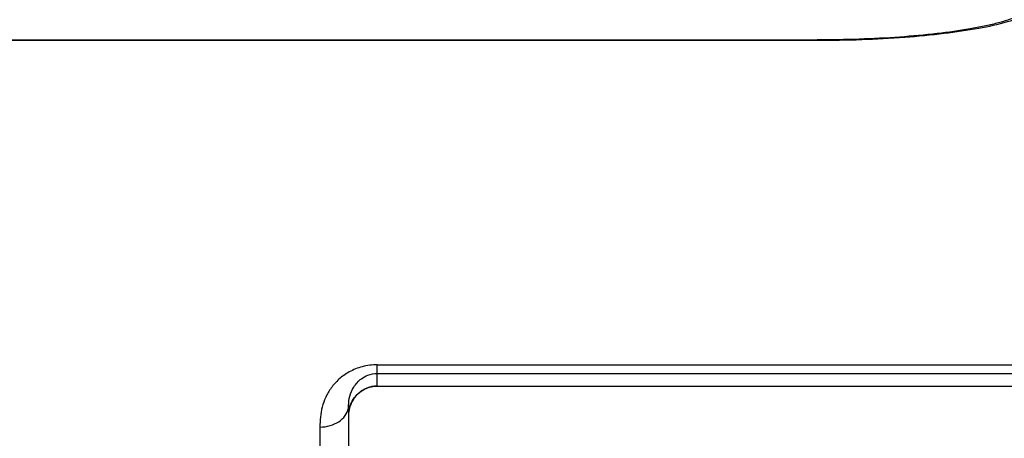
# Model space of a CAD drawing. Units: millimetres. Extents: x -1722 to 1126, y -538 to 1196.
# Drawn here: x -1248 to -1221, y 321 to 332 of the extents above; entities that cross this region are included whole.
import ezdxf

# ---------------------------------------------------------------- set-up
doc = ezdxf.new("R2010")
doc.units = ezdxf.units.MM
doc.header["$LTSCALE"] = 15.367
doc.layers.add('00_COMPONENTS', color=7, linetype='CONTINUOUS')

msp = doc.modelspace()

# ---------------------------------------------------------------- linework, layer by layer
at = {"layer": '00_COMPONENTS', "color": 7, "linetype": 'Continuous'}
for p, q in [((-1282.47103, 331.76169), (-1226.17103, 331.76169)), ((-1282.47103, 331.75075), (-1226.17103, 331.75075)), ((-1226.17103, 331.75075), (-1226.17103, 331.76169)), ((-1238.45719, 322.07985), (-1238.45719, 322.67696)), ((-1238.45719, 322.67696), (-1220.05719, 322.67696)), ((-1238.45719, 322.43553), (-1220.05719, 322.43553)), ((-1238.45719, 322.07985), (-1238.45719, 322.07868)), ((-1238.45719, 322.07985), (-1220.05719, 322.07985)), ((-1238.45719, 322.07868), (-1220.05719, 322.07868)), ((-1239.25719, 321.54098), (-1239.25719, 318.26393)), ((-1240.05719, 320.93505), (-1240.05719, 317.46392))]:
    msp.add_line(p, q, dxfattribs=at)
msp.add_lwpolyline([(-1239.25085, 321.3679), (-1239.24313, 321.41701), (-1239.23221, 321.46643), (-1239.21799, 321.51588), (-1239.20047, 321.56489), (-1239.17965, 321.61319), (-1239.15553, 321.66048), (-1239.12826, 321.70633), (-1239.09793, 321.75048), (-1239.06464, 321.79272), (-1239.02868, 321.83263), (-1238.99021, 321.87005), (-1238.9494, 321.90481), (-1238.90669, 321.9366), (-1238.86226, 321.96532), (-1238.81634, 321.99091), (-1238.76942, 322.01319), (-1238.72167, 322.03217), (-1238.67336, 322.04787), (-1238.62511, 322.0602), (-1238.57705, 322.0693), (-1238.52944, 322.07528), (-1238.48316, 322.07825), (-1238.45719, 322.07868)], dxfattribs=at)
msp.add_arc((-1239.72017, 321.54124), 0.46298, 350.131473, 359.967869, dxfattribs=at)
for points, knots in [([(-1226.17103, 331.75075), (-1225.75506, 331.75075), (-1224.93877, 331.76497), (-1223.7548, 331.8285), (-1222.66401, 331.93153), (-1221.70387, 332.07129), (-1220.89571, 332.24468), (-1220.32291, 332.43568), (-1219.93858, 332.63527), (-1219.6832, 332.83847), (-1219.46921, 333.13096), (-1219.41103, 333.38588), (-1219.41103, 333.51959)], [0, 0, 0, 0, 0.16850033, 0.33062137, 0.48016992, 0.61217391, 0.72340758, 0.81471474, 0.85570126, 0.89825095, 0.94583945, 1, 1, 1, 1]), ([(-1220.13103, 332.81053), (-1220.13103, 332.77494), (-1220.15727, 332.69459), (-1220.25401, 332.59217), (-1220.40241, 332.49414), (-1220.60421, 332.3994), (-1220.85829, 332.30812), (-1221.16294, 332.22128), (-1221.51548, 332.1397), (-1222.06987, 332.03463), (-1222.8557, 331.92609), (-1223.88771, 331.83241), (-1225.00708, 331.77465), (-1225.77823, 331.76169), (-1226.17103, 331.76169)], [0, 0, 0, 0, 0.01700322, 0.03833265, 0.06624736, 0.10159377, 0.14458397, 0.19511004, 0.25285499, 0.31740011, 0.46463113, 0.63162031, 0.81233725, 1, 1, 1, 1]), ([(-1238.45719, 322.67696), (-1238.59788, 322.67696), (-1238.87072, 322.64175), (-1239.2359, 322.49493), (-1239.5291, 322.28542), (-1239.74905, 322.03966), (-1239.90354, 321.77378), (-1240.00141, 321.49739), (-1240.05024, 321.21634), (-1240.05719, 321.02847), (-1240.05719, 320.93505)], [0, 0, 0, 0, 0.15933251, 0.30743342, 0.44144499, 0.56386924, 0.67820511, 0.78752064, 0.89420247, 1, 1, 1, 1]), ([(-1239.25719, 321.54098), (-1239.25719, 321.62732), (-1239.23388, 321.80732), (-1239.14127, 322.02142), (-1239.02109, 322.18135), (-1238.89229, 322.29922), (-1238.70522, 322.40458), (-1238.54688, 322.43553), (-1238.45719, 322.43553)], [0, 0, 0, 0, 0.19524503, 0.40515468, 0.51928182, 0.64566951, 0.79719587, 1, 1, 1, 1]), ([(-1238.45719, 322.07985), (-1238.55605, 322.07985), (-1238.75372, 322.04097), (-1239.00566, 321.88047), (-1239.18524, 321.64282), (-1239.24207, 321.45102), (-1239.25255, 321.35337)], [0, 0, 0, 0, 0.2530001, 0.50099646, 0.7486555, 1, 1, 1, 1]), ([(-1240.05719, 320.93505), (-1239.96237, 320.93505), (-1239.77655, 320.95985), (-1239.52883, 321.069), (-1239.34285, 321.23913), (-1239.27684, 321.3882), (-1239.26404, 321.46189)], [0, 0, 0, 0, 0.27758801, 0.54086789, 0.78104898, 1, 1, 1, 1])]:
    msp.add_open_spline(points, degree=3, knots=knots, dxfattribs=at)

doc.saveas('drawing.dxf')
